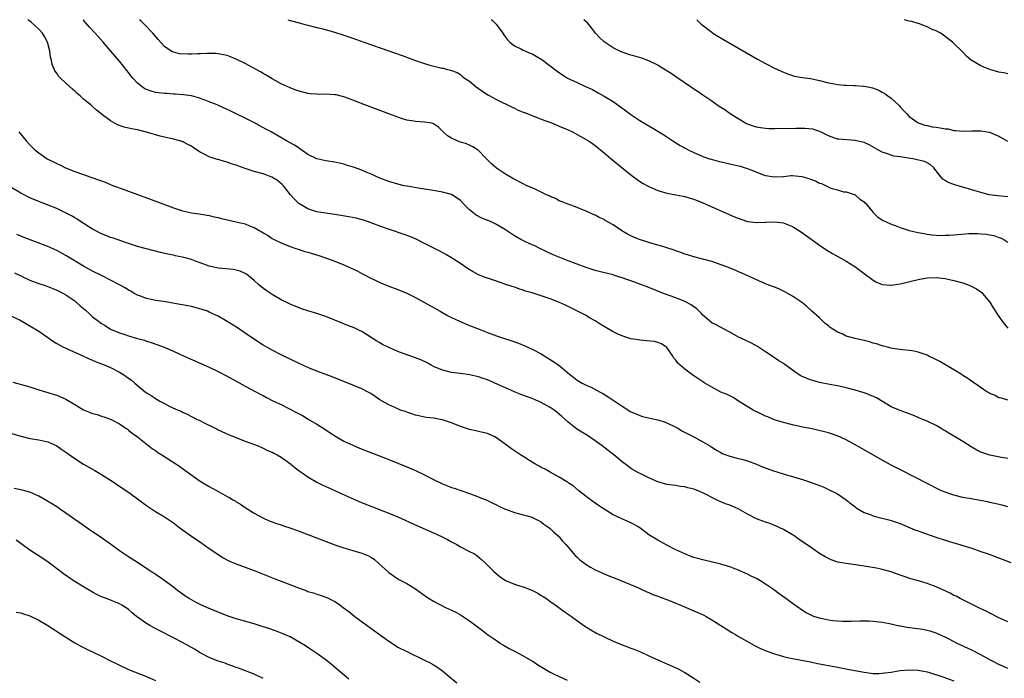
# Model space of a CAD drawing. Units: inches. Extents: x 2568000 to 2571000, y 1512000 to 1515000.
# Drawn here: x 2570335 to 2570554, y 1514853 to 1515000 of the extents above; entities that cross this region are included whole.
import ezdxf

# ---------------------------------------------------------------- set-up
doc = ezdxf.new("R2010")
doc.units = ezdxf.units.IN
doc.header["$MEASUREMENT"] = 0
doc.layers.add('LD25681512_10ft', color=83, linetype='Continuous')

msp = doc.modelspace()

# ---------------------------------------------------------------- linework, layer by layer
at = {"layer": 'LD25681512_10ft'}
for points, elevation in [([(2570555, 1514891.46), (2570553.77, 1514891.77), (2570551, 1514892.41), (2570550.52, 1514892.52), (2570548.84, 1514892.84), (2570546.82, 1514893.18), (2570545, 1514893.53), (2570543, 1514894.02), (2570542.26, 1514894.26), (2570541, 1514894.66), (2570540.22, 1514895), (2570539, 1514895.6), (2570538.08, 1514896.08), (2570536.31, 1514897), (2570535, 1514897.7), (2570530.15, 1514900.15), (2570529, 1514900.75), (2570527, 1514901.85), (2570522.45, 1514904.45), (2570519, 1514906.36), (2570517.19, 1514907.19), (2570515.72, 1514907.72), (2570515, 1514907.91), (2570514.17, 1514908.17), (2570512.55, 1514908.55), (2570511, 1514908.87), (2570509.21, 1514909.21), (2570508.66, 1514909.34), (2570507, 1514909.68), (2570505, 1514910.22), (2570503.23, 1514910.77), (2570502.59, 1514911), (2570501.47, 1514911.47), (2570501, 1514911.63), (2570500.09, 1514912.09), (2570499, 1514912.58), (2570498.24, 1514913), (2570494.99, 1514915), (2570493.78, 1514915.78), (2570493, 1514916.14), (2570492.43, 1514916.43), (2570491.05, 1514917), (2570489, 1514918.08), (2570487.43, 1514919), (2570487, 1514919.27), (2570485, 1514920.64), (2570484.78, 1514920.78), (2570483, 1514922.08), (2570481.45, 1514923.45), (2570481, 1514924.14), (2570480.57, 1514924.57), (2570480.33, 1514925), (2570479, 1514926.95), (2570477.78, 1514927.78), (2570477, 1514928.09), (2570476.25, 1514928.25), (2570474.45, 1514928.45), (2570473, 1514928.54), (2570472.63, 1514928.63), (2570471, 1514928.88), (2570469.42, 1514929.42), (2570469, 1514929.51), (2570468.08, 1514929.91), (2570467, 1514930.42), (2570465.39, 1514931.39), (2570464.13, 1514932.13), (2570463, 1514932.89), (2570461.63, 1514933.63), (2570461, 1514934.05), (2570456.38, 1514936.38), (2570455.04, 1514937), (2570453, 1514937.77), (2570451, 1514938.46), (2570449, 1514939.09), (2570447.51, 1514939.51), (2570447, 1514939.71), (2570446.02, 1514940.02), (2570445, 1514940.37), (2570444.55, 1514940.55), (2570442.91, 1514941.09), (2570441, 1514941.75), (2570439.93, 1514942.07), (2570439, 1514942.38), (2570438.55, 1514942.55), (2570437, 1514943.16), (2570435.79, 1514943.79), (2570434.56, 1514944.56), (2570433, 1514945.66), (2570431, 1514946.95), (2570429.7, 1514947.7), (2570428.39, 1514948.39), (2570425, 1514950.15), (2570423.09, 1514951.09), (2570421.68, 1514951.68), (2570420.22, 1514952.22), (2570415, 1514953.99), (2570413.45, 1514954.55), (2570412.29, 1514955), (2570411.34, 1514955.34), (2570409.76, 1514955.76), (2570408.08, 1514956.08), (2570405, 1514956.58), (2570402.88, 1514956.88), (2570401, 1514957.19), (2570399, 1514957.87), (2570398.26, 1514958.26), (2570396.97, 1514959), (2570395.99, 1514959.99), (2570395.12, 1514961), (2570393.52, 1514963), (2570393.28, 1514963.28), (2570392.18, 1514964.19), (2570390.92, 1514964.92), (2570389.48, 1514965.48), (2570389, 1514965.63), (2570387, 1514966.2), (2570385, 1514966.81), (2570383.4, 1514967.4), (2570383, 1514967.55), (2570381.91, 1514967.91), (2570381, 1514968.26), (2570380.39, 1514968.39), (2570379, 1514968.81), (2570378.84, 1514968.84), (2570378.32, 1514969), (2570377, 1514969.43), (2570376.02, 1514969.98), (2570375, 1514970.48), (2570373.47, 1514971.47), (2570373, 1514971.81), (2570372.22, 1514972.22), (2570371, 1514972.83), (2570370.87, 1514972.87), (2570370.45, 1514973), (2570369, 1514973.38), (2570367, 1514973.81), (2570366.05, 1514974.05), (2570363, 1514974.95), (2570361, 1514975.42), (2570359.66, 1514975.66), (2570358.03, 1514976.03), (2570356.56, 1514976.56), (2570355, 1514977.43), (2570353.17, 1514978.83), (2570351.83, 1514979.83), (2570351, 1514980.63), (2570350.79, 1514980.79), (2570350.57, 1514981), (2570349.68, 1514981.68), (2570349, 1514982.32), (2570348.23, 1514983), (2570347.55, 1514983.55), (2570347, 1514984.07), (2570346.48, 1514984.48), (2570345, 1514985.87), (2570343.83, 1514987), (2570343.42, 1514987.42), (2570343, 1514988.06), (2570342.6, 1514988.6), (2570342.45, 1514989), (2570341.99, 1514989.99), (2570341.82, 1514991), (2570341.62, 1514991.62), (2570341.44, 1514993), (2570340.94, 1514995), (2570340.24, 1514996.24), (2570339.79, 1514997), (2570339, 1514997.86), (2570337.34, 1514999.34), (2570337, 1514999.68), (2570336.58, 1515000)], 9170), ([(2570555, 1514902.19), (2570553.61, 1514902.39), (2570550.96, 1514902.96), (2570549.44, 1514903.44), (2570549, 1514903.62), (2570548.07, 1514904.07), (2570546.8, 1514904.8), (2570545, 1514905.98), (2570543.11, 1514907.11), (2570541.83, 1514907.83), (2570541, 1514908.36), (2570540.58, 1514908.58), (2570539.92, 1514909), (2570539, 1514909.53), (2570537, 1514910.49), (2570535.82, 1514911), (2570535, 1514911.37), (2570533.82, 1514911.82), (2570533, 1514912.18), (2570531, 1514912.87), (2570529, 1514913.74), (2570525.71, 1514915.71), (2570524.32, 1514916.32), (2570523, 1514916.83), (2570521, 1514917.44), (2570520.4, 1514917.6), (2570519, 1514917.95), (2570517, 1514918.37), (2570515.3, 1514918.7), (2570513, 1514919.17), (2570511.55, 1514919.55), (2570511, 1514919.71), (2570510.08, 1514920.08), (2570509, 1514920.58), (2570508.73, 1514920.73), (2570507, 1514921.88), (2570505, 1514923.34), (2570503.97, 1514923.97), (2570503, 1514924.67), (2570502.78, 1514924.78), (2570501.57, 1514925.57), (2570501, 1514926), (2570499.17, 1514927.17), (2570497.88, 1514927.88), (2570495.52, 1514929), (2570495, 1514929.27), (2570493, 1514930.39), (2570491.8, 1514931), (2570489.97, 1514931.97), (2570489, 1514932.47), (2570487, 1514934.12), (2570486.62, 1514934.61), (2570486.21, 1514935), (2570485.61, 1514935.61), (2570485, 1514936), (2570484.45, 1514936.45), (2570483, 1514937.16), (2570481, 1514937.99), (2570478.23, 1514939), (2570475, 1514940.28), (2570471, 1514941.8), (2570470.1, 1514942.1), (2570469, 1514942.49), (2570467.33, 1514943), (2570467, 1514943.1), (2570465.47, 1514943.47), (2570463.9, 1514943.9), (2570463, 1514944.12), (2570462.36, 1514944.36), (2570461, 1514944.76), (2570458.19, 1514945.81), (2570457, 1514946.29), (2570455.14, 1514947), (2570453.62, 1514947.62), (2570452.25, 1514948.25), (2570450.65, 1514949), (2570449.57, 1514949.57), (2570449, 1514949.84), (2570447.49, 1514950.51), (2570446.44, 1514951), (2570445, 1514951.84), (2570443, 1514953.18), (2570441, 1514954.37), (2570439.72, 1514955), (2570437.79, 1514955.79), (2570436.46, 1514956.46), (2570435.77, 1514957), (2570435, 1514957.65), (2570433.62, 1514959), (2570433, 1514959.7), (2570432.25, 1514960.25), (2570431, 1514961.01), (2570429, 1514961.57), (2570427, 1514961.94), (2570425, 1514962.26), (2570423.54, 1514962.46), (2570421.14, 1514962.86), (2570420.45, 1514963), (2570419, 1514963.35), (2570417, 1514963.94), (2570415, 1514964.71), (2570414.33, 1514965), (2570413.45, 1514965.45), (2570411.97, 1514966.03), (2570411, 1514966.46), (2570409.13, 1514967.13), (2570407.6, 1514967.6), (2570407, 1514967.77), (2570405, 1514968.23), (2570403, 1514968.54), (2570401, 1514968.98), (2570399, 1514969.99), (2570397.22, 1514971.22), (2570397, 1514971.33), (2570396.01, 1514972.01), (2570394.22, 1514973), (2570390.78, 1514975), (2570389.63, 1514975.63), (2570387.07, 1514977), (2570385, 1514978.04), (2570383, 1514979.02), (2570381.65, 1514979.65), (2570381, 1514979.99), (2570378.78, 1514981), (2570377, 1514981.72), (2570375.89, 1514982.11), (2570374.61, 1514982.61), (2570373.01, 1514983.01), (2570371.28, 1514983.27), (2570369.41, 1514983.41), (2570369, 1514983.4), (2570367.52, 1514983.52), (2570367, 1514983.52), (2570365, 1514983.81), (2570364.05, 1514984.05), (2570362.62, 1514984.62), (2570362.07, 1514985), (2570361, 1514985.87), (2570359.95, 1514987), (2570359.52, 1514987.52), (2570359, 1514988.22), (2570358.64, 1514988.64), (2570357, 1514990.72), (2570355.07, 1514993), (2570353.35, 1514995), (2570352.23, 1514996.23), (2570351.56, 1514997), (2570350.32, 1514998.32), (2570349.39, 1514999.39), (2570349, 1514999.86), (2570348.88, 1515000)], 9160), ([(2570555, 1514915.18), (2570553.62, 1514915.62), (2570553, 1514915.71), (2570552.21, 1514916.21), (2570551, 1514916.71), (2570550.82, 1514916.82), (2570550.49, 1514917), (2570549.59, 1514917.59), (2570547.55, 1514919), (2570547.21, 1514919.21), (2570546.05, 1514920.05), (2570545, 1514920.7), (2570544.84, 1514920.84), (2570544.57, 1514921), (2570539.85, 1514923.85), (2570538.52, 1514924.52), (2570537.42, 1514925), (2570537, 1514925.2), (2570535, 1514925.88), (2570534.1, 1514926.1), (2570533, 1514926.29), (2570531.59, 1514926.42), (2570531, 1514926.52), (2570529.26, 1514926.74), (2570529, 1514926.79), (2570528.18, 1514927), (2570527.27, 1514927.27), (2570527, 1514927.29), (2570525.76, 1514927.76), (2570525, 1514927.93), (2570524.18, 1514928.18), (2570523, 1514928.51), (2570522.59, 1514928.59), (2570520.98, 1514928.98), (2570519, 1514929.5), (2570518.04, 1514929.96), (2570517, 1514930.37), (2570515.97, 1514931), (2570515.41, 1514931.41), (2570515, 1514931.78), (2570514.32, 1514932.32), (2570513.55, 1514933), (2570513, 1514933.52), (2570511.33, 1514935), (2570510.13, 1514936.13), (2570509, 1514937.03), (2570507, 1514938.4), (2570505.33, 1514939.33), (2570503.98, 1514939.98), (2570503, 1514940.36), (2570502.55, 1514940.55), (2570501.32, 1514941), (2570501, 1514941.13), (2570497.18, 1514942.82), (2570495.59, 1514943.59), (2570495, 1514943.79), (2570494.21, 1514944.21), (2570493, 1514944.64), (2570492.77, 1514944.77), (2570492.15, 1514945), (2570489, 1514946.09), (2570487, 1514946.66), (2570485, 1514947.17), (2570483.61, 1514947.61), (2570483, 1514947.77), (2570482.11, 1514948.11), (2570481, 1514948.47), (2570480.62, 1514948.62), (2570479, 1514949.17), (2570477.61, 1514949.61), (2570477, 1514949.77), (2570475, 1514950.33), (2570472.92, 1514951), (2570471.56, 1514951.56), (2570470.22, 1514952.22), (2570468.96, 1514952.96), (2570467, 1514954.29), (2570465.28, 1514955.28), (2570465, 1514955.45), (2570463.92, 1514955.92), (2570463, 1514956.4), (2570462.55, 1514956.55), (2570461.65, 1514957), (2570461.2, 1514957.2), (2570461, 1514957.31), (2570460.43, 1514957.57), (2570459, 1514958.14), (2570457, 1514958.85), (2570455.46, 1514959.46), (2570455, 1514959.61), (2570454.14, 1514960.14), (2570453, 1514960.59), (2570452.75, 1514960.75), (2570452.2, 1514961), (2570451, 1514961.59), (2570449.95, 1514962.05), (2570449, 1514962.49), (2570447.81, 1514963), (2570447, 1514963.41), (2570444.64, 1514964.64), (2570443, 1514965.57), (2570441, 1514966.88), (2570439.91, 1514967.91), (2570439, 1514968.8), (2570438.83, 1514969), (2570437, 1514970.85), (2570436.79, 1514971), (2570435.71, 1514971.7), (2570435, 1514972.04), (2570434.3, 1514972.3), (2570432.8, 1514972.8), (2570432.25, 1514973), (2570431, 1514973.58), (2570430.1, 1514974.1), (2570429.15, 1514975), (2570429, 1514975.17), (2570428.07, 1514976.07), (2570427, 1514976.78), (2570426.85, 1514976.85), (2570426.07, 1514977), (2570425, 1514977.18), (2570423, 1514977.3), (2570422.63, 1514977.37), (2570421, 1514977.63), (2570420.06, 1514977.94), (2570419, 1514978.26), (2570417, 1514978.99), (2570411.66, 1514981), (2570409, 1514982.05), (2570407, 1514982.81), (2570405.25, 1514983.25), (2570405, 1514983.29), (2570403, 1514983.4), (2570401.36, 1514983.36), (2570401, 1514983.38), (2570399.5, 1514983.5), (2570399, 1514983.57), (2570397, 1514984.07), (2570396.33, 1514984.33), (2570395, 1514984.79), (2570393, 1514985.74), (2570391, 1514986.85), (2570389.65, 1514987.65), (2570389, 1514988.01), (2570388.38, 1514988.38), (2570385, 1514990.24), (2570383.16, 1514991.16), (2570381.74, 1514991.74), (2570381, 1514991.99), (2570380.19, 1514992.19), (2570379, 1514992.41), (2570378.46, 1514992.46), (2570376.49, 1514992.49), (2570375, 1514992.38), (2570374.37, 1514992.37), (2570373, 1514992.29), (2570372.28, 1514992.28), (2570370.38, 1514992.38), (2570368.8, 1514992.8), (2570368.47, 1514993), (2570367, 1514994.05), (2570365.61, 1514995.61), (2570364.45, 1514997), (2570362.49, 1514999), (2570361.74, 1514999.74), (2570361.48, 1515000)], 9150), ([(2570394.54, 1515000), (2570395, 1514999.85), (2570397, 1514999.28), (2570398.09, 1514999), (2570399, 1514998.75), (2570401, 1514998.24), (2570401.98, 1514998.02), (2570404.71, 1514997.29), (2570407, 1514996.56), (2570409, 1514995.87), (2570411.45, 1514995), (2570417, 1514993.08), (2570420, 1514992), (2570423, 1514990.88), (2570425, 1514990.2), (2570426.13, 1514989.87), (2570428.8, 1514989.2), (2570429, 1514989.18), (2570429.18, 1514989.18), (2570429.79, 1514989), (2570430.77, 1514988.77), (2570431, 1514988.64), (2570432.22, 1514988.22), (2570433, 1514987.75), (2570433.39, 1514987.39), (2570433.87, 1514987), (2570435, 1514986.29), (2570436.52, 1514985), (2570437, 1514984.68), (2570437.99, 1514983.99), (2570439.21, 1514983.21), (2570441, 1514982.22), (2570444.5, 1514980.5), (2570445, 1514980.29), (2570445.87, 1514979.87), (2570447, 1514979.42), (2570447.29, 1514979.29), (2570449, 1514978.61), (2570451, 1514977.84), (2570453.3, 1514977), (2570455, 1514976.3), (2570457, 1514975.44), (2570457.95, 1514975), (2570459, 1514974.44), (2570461, 1514973.32), (2570461.53, 1514973), (2570462.41, 1514972.41), (2570463, 1514971.98), (2570465, 1514970.36), (2570466.55, 1514969), (2570469, 1514967), (2570471.58, 1514965), (2570472.4, 1514964.4), (2570473.6, 1514963.6), (2570475, 1514962.81), (2570477, 1514961.91), (2570479, 1514961.3), (2570481, 1514960.99), (2570482.65, 1514960.65), (2570483, 1514960.6), (2570484.2, 1514960.2), (2570485, 1514959.97), (2570487, 1514959.18), (2570494.08, 1514956.08), (2570495.51, 1514955.51), (2570497, 1514955.05), (2570499, 1514954.79), (2570501, 1514954.85), (2570501.16, 1514954.84), (2570503, 1514954.94), (2570505, 1514954.7), (2570505.51, 1514954.49), (2570507, 1514953.92), (2570509, 1514952.67), (2570513, 1514949.74), (2570514.64, 1514948.64), (2570515.89, 1514947.89), (2570519, 1514946.18), (2570520.93, 1514945), (2570522.11, 1514944.11), (2570523, 1514943.41), (2570525, 1514941.93), (2570525.58, 1514941.58), (2570526.98, 1514940.98), (2570528.82, 1514940.82), (2570529, 1514940.82), (2570531, 1514941.15), (2570535, 1514942.12), (2570537, 1514942.45), (2570539, 1514942.51), (2570541, 1514942.29), (2570543, 1514941.89), (2570545, 1514941.35), (2570546, 1514941), (2570546.71, 1514940.71), (2570547, 1514940.57), (2570548, 1514940), (2570549, 1514939.33), (2570549.18, 1514939.18), (2570549.36, 1514939), (2570551, 1514937.03), (2570551.75, 1514935.75), (2570553, 1514933.86), (2570554.2, 1514932.2), (2570555, 1514931.25)], 9140), ([(2570439.85, 1515000), (2570439.95, 1514999.95), (2570440.97, 1514999), (2570442.4, 1514997), (2570442.62, 1514996.62), (2570443, 1514996.09), (2570443.48, 1514995.48), (2570444.01, 1514995), (2570445, 1514994.17), (2570446.6, 1514993.4), (2570447, 1514993.2), (2570448.56, 1514992.56), (2570449, 1514992.36), (2570449.89, 1514991.89), (2570451.11, 1514991.11), (2570454.52, 1514988.52), (2570455.7, 1514987.7), (2570456.87, 1514987), (2570459, 1514985.98), (2570460.86, 1514985.14), (2570462.41, 1514984.41), (2570463.72, 1514983.72), (2570465, 1514982.99), (2570467, 1514981.73), (2570469.79, 1514979.79), (2570471, 1514978.89), (2570473, 1514977.55), (2570474.6, 1514976.6), (2570475, 1514976.33), (2570475.85, 1514975.85), (2570478.32, 1514974.32), (2570480.34, 1514973), (2570481.98, 1514971.98), (2570483.26, 1514971.26), (2570483.76, 1514971), (2570485, 1514970.4), (2570486.02, 1514969.98), (2570487, 1514969.54), (2570488.52, 1514969), (2570488.88, 1514968.88), (2570490.46, 1514968.46), (2570493, 1514967.88), (2570493.73, 1514967.73), (2570495, 1514967.4), (2570495.33, 1514967.33), (2570496.42, 1514967), (2570497, 1514966.8), (2570497.35, 1514966.65), (2570500.56, 1514965.44), (2570501, 1514965.3), (2570503, 1514964.94), (2570505, 1514965.08), (2570506.73, 1514965.27), (2570507, 1514965.27), (2570509.06, 1514965.06), (2570510.63, 1514964.63), (2570511, 1514964.46), (2570512.1, 1514964.1), (2570513, 1514963.56), (2570513.46, 1514963.46), (2570515.57, 1514962.43), (2570517, 1514962.05), (2570518.34, 1514961.66), (2570519, 1514961.61), (2570520.99, 1514960.99), (2570522.02, 1514960.02), (2570523, 1514959.39), (2570523.16, 1514959.16), (2570523.32, 1514959), (2570524.98, 1514957), (2570526.01, 1514956.01), (2570527, 1514955.41), (2570527.24, 1514955.24), (2570527.73, 1514955), (2570529, 1514954.44), (2570529.89, 1514954.11), (2570531, 1514953.67), (2570533, 1514953.01), (2570535, 1514952.55), (2570536.32, 1514952.32), (2570537, 1514952.23), (2570538.03, 1514952.03), (2570539, 1514952), (2570539.89, 1514951.89), (2570541, 1514951.95), (2570541.95, 1514951.95), (2570543, 1514952.05), (2570546.31, 1514952.31), (2570547, 1514952.34), (2570548.35, 1514952.35), (2570549, 1514952.3), (2570550.2, 1514952.2), (2570551, 1514952.03), (2570551.88, 1514951.88), (2570553, 1514951.49), (2570553.37, 1514951.37), (2570554.14, 1514951), (2570555, 1514950.45)], 9130), ([(2570555, 1514960.52), (2570552.74, 1514960.74), (2570550.86, 1514961), (2570549, 1514961.45), (2570545, 1514962.67), (2570543.19, 1514963.19), (2570541.72, 1514963.72), (2570541, 1514964.19), (2570540.49, 1514964.49), (2570540.04, 1514965), (2570538.48, 1514967), (2570537.72, 1514967.72), (2570537, 1514968.13), (2570536.42, 1514968.42), (2570534.8, 1514968.8), (2570533.85, 1514969), (2570531, 1514969.43), (2570529.62, 1514969.62), (2570529, 1514969.79), (2570527.73, 1514970.27), (2570527, 1514970.5), (2570524.12, 1514972.12), (2570523, 1514972.6), (2570522.69, 1514972.69), (2570521.28, 1514973), (2570521, 1514973.09), (2570520.9, 1514973.1), (2570517.34, 1514973.34), (2570517, 1514973.39), (2570515, 1514974.13), (2570513.06, 1514975.06), (2570511.57, 1514975.57), (2570509.76, 1514975.76), (2570509, 1514975.75), (2570507.77, 1514975.77), (2570503, 1514975.7), (2570501.71, 1514975.71), (2570501, 1514975.75), (2570499.87, 1514975.87), (2570499, 1514976.05), (2570498.24, 1514976.24), (2570496.79, 1514976.79), (2570496.38, 1514977), (2570493.1, 1514979), (2570491.9, 1514979.9), (2570491, 1514980.44), (2570490.68, 1514980.68), (2570490.17, 1514981), (2570489, 1514981.81), (2570487, 1514983.16), (2570485.95, 1514983.95), (2570485, 1514984.54), (2570484.73, 1514984.73), (2570481, 1514987.26), (2570479.98, 1514987.98), (2570477.53, 1514989.53), (2570477, 1514989.85), (2570475, 1514990.85), (2570473.4, 1514991.4), (2570471.84, 1514991.84), (2570471, 1514992.06), (2570470.31, 1514992.31), (2570469, 1514992.76), (2570468.48, 1514993), (2570467, 1514993.76), (2570465.04, 1514995.04), (2570464.01, 1514996.01), (2570463.1, 1514997), (2570462.19, 1514998.19), (2570461.27, 1514999.27), (2570461, 1514999.55), (2570460.49, 1515000)], 9120), ([(2570485.69, 1515000), (2570485.85, 1514999.85), (2570486.67, 1514999), (2570486.84, 1514998.84), (2570489, 1514997.19), (2570489.28, 1514997), (2570490.35, 1514996.35), (2570491.62, 1514995.62), (2570495, 1514993.68), (2570499.23, 1514991.23), (2570501, 1514990.23), (2570503, 1514989.19), (2570504.5, 1514988.5), (2570505.92, 1514987.92), (2570507.45, 1514987.45), (2570509.13, 1514987.13), (2570511, 1514986.86), (2570513, 1514986.48), (2570515, 1514985.96), (2570516.33, 1514985.67), (2570517, 1514985.55), (2570518.61, 1514985.39), (2570519, 1514985.39), (2570520.67, 1514985.33), (2570521, 1514985.37), (2570522.8, 1514985.2), (2570523, 1514985.22), (2570523.81, 1514985), (2570524.8, 1514984.8), (2570526.28, 1514984.28), (2570527, 1514983.86), (2570527.57, 1514983.56), (2570528.25, 1514983), (2570529, 1514982.5), (2570530.82, 1514980.82), (2570531, 1514980.59), (2570531.78, 1514979.78), (2570532.47, 1514979), (2570533, 1514978.45), (2570535, 1514977.02), (2570536.49, 1514976.49), (2570537, 1514976.4), (2570538.15, 1514976.15), (2570539, 1514976.01), (2570539.92, 1514975.92), (2570541, 1514975.68), (2570541.67, 1514975.67), (2570543, 1514975.34), (2570543.33, 1514975.33), (2570545.15, 1514975.15), (2570547, 1514975.25), (2570547.23, 1514975.23), (2570549, 1514975.26), (2570550.95, 1514974.95), (2570553, 1514974.04), (2570554.95, 1514972.95)], 9110), ([(2570555, 1514987.9), (2570554.12, 1514988.12), (2570553, 1514988.33), (2570551, 1514988.9), (2570550.73, 1514989), (2570549.49, 1514989.49), (2570549, 1514989.73), (2570546.85, 1514991), (2570545.83, 1514991.83), (2570545, 1514992.76), (2570544.86, 1514992.86), (2570544.71, 1514993), (2570543, 1514994.72), (2570542.68, 1514995), (2570541, 1514996.26), (2570540.6, 1514996.6), (2570540, 1514997), (2570539, 1514997.5), (2570538.15, 1514997.85), (2570537, 1514998.43), (2570535.12, 1514999.12), (2570535, 1514999.14), (2570533.62, 1514999.62), (2570533, 1514999.69), (2570532, 1515000), (2570531.96, 1515000)], 9100), ([(2570334.53, 1514975), (2570336.16, 1514973), (2570337, 1514972.12), (2570338.12, 1514971), (2570339, 1514970.29), (2570340.87, 1514969), (2570341, 1514968.93), (2570342.31, 1514968.31), (2570343, 1514967.93), (2570343.66, 1514967.66), (2570344.97, 1514967), (2570347, 1514966.19), (2570349, 1514965.48), (2570350.39, 1514965), (2570350.85, 1514964.85), (2570352.33, 1514964.33), (2570353, 1514964.05), (2570353.77, 1514963.77), (2570355, 1514963.24), (2570355.64, 1514963), (2570357.78, 1514962.22), (2570359, 1514961.8), (2570365.44, 1514959.44), (2570367.26, 1514958.74), (2570369, 1514958.09), (2570370.38, 1514957.62), (2570371, 1514957.43), (2570373, 1514956.99), (2570374.74, 1514956.74), (2570377, 1514956.35), (2570378.07, 1514956.07), (2570379, 1514955.88), (2570379.7, 1514955.7), (2570383, 1514954.94), (2570385, 1514954.47), (2570385.94, 1514954.06), (2570387, 1514953.68), (2570388.12, 1514953), (2570388.71, 1514952.71), (2570389, 1514952.52), (2570390.01, 1514952.01), (2570391, 1514951.26), (2570391.18, 1514951.18), (2570391.49, 1514951), (2570393, 1514950.24), (2570395, 1514949.45), (2570396.29, 1514949), (2570396.83, 1514948.83), (2570397, 1514948.79), (2570398.33, 1514948.33), (2570399, 1514948.19), (2570399.9, 1514947.9), (2570401.45, 1514947.45), (2570403.12, 1514946.88), (2570405, 1514946.2), (2570407, 1514945.4), (2570410, 1514944), (2570411, 1514943.45), (2570411.32, 1514943.32), (2570413, 1514942.41), (2570413.98, 1514941.98), (2570415, 1514941.43), (2570417, 1514940.59), (2570419, 1514939.88), (2570421, 1514939.08), (2570423, 1514938.09), (2570425, 1514936.98), (2570428.45, 1514935), (2570430.1, 1514934.1), (2570431, 1514933.63), (2570432.79, 1514932.79), (2570435, 1514931.87), (2570437.16, 1514931), (2570439, 1514930.29), (2570441, 1514929.55), (2570442.56, 1514929), (2570444.41, 1514928.41), (2570445.9, 1514927.9), (2570447.33, 1514927.33), (2570449, 1514926.56), (2570451, 1514925.49), (2570451.83, 1514925), (2570453, 1514924.3), (2570454.92, 1514923), (2570457.3, 1514921), (2570458.27, 1514920.27), (2570459, 1514919.69), (2570460.13, 1514919), (2570461, 1514918.54), (2570462.09, 1514918.09), (2570464.14, 1514917), (2570464.71, 1514916.71), (2570465.94, 1514915.94), (2570469, 1514913.84), (2570470.77, 1514912.77), (2570471, 1514912.61), (2570472.16, 1514912.16), (2570473, 1514911.76), (2570473.59, 1514911.59), (2570475.18, 1514911.18), (2570477, 1514910.82), (2570478.36, 1514910.36), (2570479, 1514910.17), (2570481, 1514909.19), (2570481.34, 1514909), (2570482.36, 1514908.36), (2570485.01, 1514907), (2570487, 1514905.92), (2570488.57, 1514905), (2570489, 1514904.72), (2570490.06, 1514904.06), (2570491, 1514903.52), (2570491.35, 1514903.35), (2570493, 1514902.72), (2570494.37, 1514902.37), (2570495, 1514902.23), (2570496.04, 1514901.96), (2570497, 1514901.68), (2570499, 1514900.91), (2570500.34, 1514900.34), (2570503, 1514899.37), (2570503.29, 1514899.29), (2570505.34, 1514898.66), (2570507, 1514898.21), (2570508.18, 1514897.82), (2570509, 1514897.6), (2570511, 1514896.89), (2570512.43, 1514896.43), (2570513, 1514896.15), (2570513.85, 1514895.85), (2570515, 1514895.29), (2570517, 1514894.3), (2570518.99, 1514892.99), (2570520.09, 1514892.09), (2570521, 1514891.39), (2570521.21, 1514891.21), (2570523, 1514890.14), (2570524.3, 1514889.7), (2570525, 1514889.39), (2570526.57, 1514889), (2570527, 1514888.91), (2570528.5, 1514888.5), (2570529, 1514888.41), (2570531, 1514887.7), (2570534.3, 1514886.3), (2570535, 1514886.05), (2570536.45, 1514885.55), (2570538.73, 1514884.73), (2570541, 1514884), (2570541.78, 1514883.78), (2570543, 1514883.4), (2570543.32, 1514883.32), (2570545, 1514882.81), (2570547, 1514882.18), (2570549, 1514881.5), (2570550.4, 1514881), (2570553.74, 1514879.74), (2570555.65, 1514879)], 9180), ([(2570555, 1514865.78), (2570553, 1514866.69), (2570551.47, 1514867.47), (2570551, 1514867.7), (2570550.16, 1514868.16), (2570549, 1514868.69), (2570548.8, 1514868.8), (2570548.37, 1514869), (2570545.68, 1514870.32), (2570544.35, 1514871), (2570543.48, 1514871.48), (2570543, 1514871.69), (2570542.15, 1514872.16), (2570539, 1514873.59), (2570537, 1514874.33), (2570535.09, 1514874.91), (2570533.4, 1514875.4), (2570531.88, 1514875.88), (2570531, 1514876.23), (2570530.41, 1514876.41), (2570529, 1514876.95), (2570527, 1514877.47), (2570525.72, 1514877.72), (2570523, 1514878.2), (2570521.57, 1514878.43), (2570519, 1514878.77), (2570517.12, 1514879.12), (2570515.64, 1514879.64), (2570515, 1514879.93), (2570514.29, 1514880.29), (2570513, 1514881.06), (2570511, 1514882.4), (2570508.29, 1514884.29), (2570507.33, 1514885), (2570507, 1514885.22), (2570505, 1514886.4), (2570503.22, 1514887.22), (2570501.77, 1514887.77), (2570501, 1514888.01), (2570499, 1514888.78), (2570497, 1514889.8), (2570494.9, 1514891), (2570493.58, 1514891.58), (2570493, 1514891.79), (2570492.09, 1514892.09), (2570491, 1514892.54), (2570490.66, 1514892.66), (2570490.03, 1514893), (2570489, 1514893.5), (2570487.89, 1514894.11), (2570487, 1514894.56), (2570486.68, 1514894.68), (2570486.01, 1514895), (2570485, 1514895.38), (2570483.68, 1514895.68), (2570483, 1514895.89), (2570481.98, 1514895.98), (2570481, 1514896.16), (2570480.25, 1514896.25), (2570479, 1514896.43), (2570477, 1514896.99), (2570475, 1514897.87), (2570473.33, 1514898.67), (2570472.68, 1514899), (2570471, 1514900), (2570470.41, 1514900.41), (2570469, 1514901.46), (2570467.16, 1514903), (2570465.95, 1514903.95), (2570464.56, 1514905), (2570463, 1514906.15), (2570461.29, 1514907.3), (2570460.06, 1514908.06), (2570458.84, 1514908.84), (2570457, 1514910.29), (2570456.24, 1514911), (2570455.58, 1514911.58), (2570454.5, 1514912.5), (2570453.88, 1514913), (2570453, 1514913.59), (2570451, 1514914.7), (2570450.32, 1514915), (2570449, 1514915.54), (2570446.47, 1514916.47), (2570445.03, 1514917.03), (2570443, 1514917.92), (2570441.3, 1514918.7), (2570439.5, 1514919.5), (2570439, 1514919.7), (2570438.03, 1514920.03), (2570437, 1514920.37), (2570435, 1514920.84), (2570433, 1514921.14), (2570431, 1514921.4), (2570429, 1514921.86), (2570427, 1514922.71), (2570426.46, 1514923), (2570425.54, 1514923.54), (2570424.19, 1514924.19), (2570422.73, 1514924.73), (2570421.9, 1514925), (2570421, 1514925.32), (2570419, 1514926.08), (2570417, 1514926.92), (2570415.61, 1514927.61), (2570415, 1514927.97), (2570414.35, 1514928.35), (2570411, 1514930.47), (2570410.66, 1514930.66), (2570409.3, 1514931.3), (2570407.85, 1514931.85), (2570407, 1514932.21), (2570406.42, 1514932.42), (2570405, 1514933.06), (2570403, 1514933.85), (2570401, 1514934.49), (2570399, 1514935.08), (2570397.58, 1514935.58), (2570397, 1514935.76), (2570396.15, 1514936.15), (2570395, 1514936.57), (2570394.72, 1514936.72), (2570393, 1514937.56), (2570391, 1514938.75), (2570389.66, 1514939.66), (2570388.51, 1514940.51), (2570387.94, 1514941), (2570387, 1514941.85), (2570385.26, 1514943.26), (2570385, 1514943.41), (2570383.92, 1514943.92), (2570383, 1514944.16), (2570382.31, 1514944.31), (2570379, 1514944.64), (2570378.7, 1514944.7), (2570377, 1514945.1), (2570375, 1514945.81), (2570373.71, 1514946.29), (2570373, 1514946.53), (2570371.36, 1514947), (2570371, 1514947.09), (2570369.39, 1514947.39), (2570369, 1514947.49), (2570367.74, 1514947.74), (2570366.11, 1514948.11), (2570363, 1514948.91), (2570361, 1514949.48), (2570359, 1514950.13), (2570358.36, 1514950.36), (2570356.44, 1514951), (2570355.38, 1514951.38), (2570355, 1514951.49), (2570353.93, 1514951.93), (2570353, 1514952.27), (2570351.58, 1514953), (2570351, 1514953.32), (2570348.32, 1514955), (2570347.55, 1514955.55), (2570347, 1514955.86), (2570346.3, 1514956.3), (2570344.98, 1514956.98), (2570343, 1514957.89), (2570339, 1514959.45), (2570337, 1514960.33), (2570335, 1514961.33), (2570333, 1514962.54)], 9190), ([(2570555, 1514855.42), (2570553.92, 1514855.92), (2570553, 1514856.32), (2570551.59, 1514857), (2570551, 1514857.3), (2570549, 1514858.43), (2570547, 1514859.51), (2570543.72, 1514861), (2570541.9, 1514861.9), (2570541, 1514862.36), (2570539.21, 1514863.21), (2570539, 1514863.3), (2570537.72, 1514863.72), (2570537, 1514863.89), (2570536.06, 1514864.06), (2570532.51, 1514864.51), (2570531, 1514864.82), (2570530.83, 1514864.83), (2570528.65, 1514865.35), (2570527, 1514865.65), (2570526.25, 1514865.75), (2570525, 1514865.88), (2570524.07, 1514865.93), (2570523, 1514865.96), (2570522.04, 1514865.96), (2570520.11, 1514865.89), (2570518.14, 1514865.86), (2570517, 1514865.92), (2570516, 1514866), (2570515, 1514866.14), (2570513, 1514866.58), (2570511.76, 1514867), (2570511.22, 1514867.22), (2570511, 1514867.33), (2570509.91, 1514867.91), (2570508.68, 1514868.68), (2570507, 1514869.89), (2570505.52, 1514871), (2570504.03, 1514872.03), (2570502.79, 1514873), (2570501, 1514874.21), (2570499.74, 1514875), (2570499, 1514875.42), (2570497.93, 1514875.93), (2570497, 1514876.41), (2570496.58, 1514876.58), (2570495, 1514877.31), (2570493.75, 1514877.75), (2570493, 1514878.04), (2570491, 1514878.62), (2570487, 1514879.58), (2570485.89, 1514879.89), (2570485, 1514880.15), (2570484.38, 1514880.38), (2570483, 1514880.93), (2570481, 1514881.87), (2570479, 1514882.88), (2570477, 1514883.97), (2570475, 1514885.22), (2570473, 1514886.71), (2570472.58, 1514887), (2570471.59, 1514887.59), (2570471, 1514887.89), (2570468.83, 1514888.83), (2570467, 1514889.68), (2570465, 1514890.9), (2570463.73, 1514891.73), (2570463, 1514892.24), (2570461.4, 1514893.4), (2570461, 1514893.74), (2570459.38, 1514895), (2570458.1, 1514896.1), (2570457, 1514896.79), (2570456.89, 1514896.89), (2570456.68, 1514897), (2570455, 1514898.07), (2570453, 1514899.12), (2570451.84, 1514899.84), (2570451, 1514900.23), (2570450.51, 1514900.51), (2570449.55, 1514901), (2570449, 1514901.37), (2570447, 1514902.65), (2570446.39, 1514903), (2570445, 1514903.94), (2570444.34, 1514904.34), (2570443.48, 1514905), (2570441.64, 1514906.36), (2570441, 1514906.82), (2570440.66, 1514907), (2570439, 1514907.75), (2570438.01, 1514908.01), (2570437, 1514908.22), (2570436.39, 1514908.39), (2570435, 1514908.65), (2570433, 1514909.3), (2570431, 1514910.12), (2570429, 1514910.83), (2570428.11, 1514911), (2570427, 1514911.18), (2570425.36, 1514911.36), (2570425, 1514911.42), (2570423.71, 1514911.71), (2570423, 1514911.85), (2570422.15, 1514912.15), (2570421, 1514912.49), (2570420.64, 1514912.64), (2570419.63, 1514913), (2570419, 1514913.25), (2570417, 1514914.16), (2570415.51, 1514915), (2570415, 1514915.31), (2570414, 1514916), (2570413, 1514916.66), (2570412.44, 1514917), (2570411, 1514917.72), (2570409, 1514918.54), (2570404.37, 1514920.37), (2570401, 1514921.68), (2570399, 1514922.5), (2570397, 1514923.39), (2570395, 1514924.32), (2570393, 1514925.29), (2570391, 1514926.34), (2570389.82, 1514927), (2570389, 1514927.49), (2570386.65, 1514929), (2570385, 1514930.15), (2570383.29, 1514931.29), (2570381, 1514932.75), (2570379, 1514933.89), (2570377, 1514934.84), (2570376.6, 1514935), (2570375.42, 1514935.42), (2570373.86, 1514935.86), (2570373, 1514936.04), (2570372.22, 1514936.22), (2570371, 1514936.44), (2570370.54, 1514936.54), (2570366.81, 1514937.19), (2570365, 1514937.45), (2570364.41, 1514937.59), (2570363, 1514937.83), (2570361.65, 1514938.35), (2570361, 1514938.57), (2570360.23, 1514939), (2570359.48, 1514939.48), (2570359, 1514939.75), (2570358.23, 1514940.23), (2570357, 1514940.94), (2570355, 1514941.98), (2570353, 1514942.95), (2570351, 1514943.96), (2570349, 1514945.07), (2570345, 1514947.48), (2570343, 1514948.57), (2570341, 1514949.45), (2570335.53, 1514951.53), (2570334.12, 1514952.12)], 9200), ([(2570333.59, 1514943.59), (2570335, 1514942.89), (2570337, 1514941.95), (2570339, 1514941.23), (2570340.67, 1514940.67), (2570341, 1514940.57), (2570342.11, 1514940.11), (2570343, 1514939.75), (2570344.48, 1514939), (2570345, 1514938.7), (2570347, 1514937.33), (2570347.41, 1514937), (2570348.24, 1514936.24), (2570349.32, 1514935.32), (2570350.36, 1514934.36), (2570351, 1514933.8), (2570352.02, 1514933), (2570353, 1514932.27), (2570353.81, 1514931.81), (2570355, 1514931.04), (2570357, 1514930.22), (2570358.19, 1514929.81), (2570359, 1514929.55), (2570361, 1514928.96), (2570362.55, 1514928.55), (2570363, 1514928.38), (2570364.07, 1514928.07), (2570365.55, 1514927.55), (2570366.95, 1514927), (2570369, 1514926.1), (2570371.4, 1514925), (2570377, 1514922.52), (2570379, 1514921.59), (2570380.71, 1514920.71), (2570383.28, 1514919.28), (2570385, 1514918.33), (2570388.47, 1514916.47), (2570389, 1514916.21), (2570389.77, 1514915.77), (2570391.33, 1514915), (2570393, 1514914.2), (2570396.47, 1514912.47), (2570397, 1514912.14), (2570397.76, 1514911.76), (2570399.07, 1514911), (2570401, 1514909.84), (2570402.73, 1514908.73), (2570403.93, 1514907.93), (2570405.37, 1514907), (2570407, 1514906.08), (2570409, 1514905.14), (2570410.52, 1514904.52), (2570413.39, 1514903.39), (2570417, 1514901.94), (2570421, 1514900.33), (2570423, 1514899.5), (2570425, 1514898.57), (2570427, 1514897.54), (2570429, 1514896.55), (2570430.13, 1514896.13), (2570431, 1514895.75), (2570431.57, 1514895.57), (2570435, 1514894.43), (2570437, 1514893.68), (2570437.46, 1514893.46), (2570438.72, 1514893), (2570439, 1514892.87), (2570440.21, 1514892.21), (2570441, 1514891.84), (2570441.55, 1514891.55), (2570442.78, 1514891), (2570443, 1514890.89), (2570445, 1514890.13), (2570446.17, 1514889.83), (2570447, 1514889.64), (2570449, 1514889.09), (2570449.2, 1514889), (2570451, 1514888.08), (2570451.59, 1514887.59), (2570452.45, 1514887), (2570453, 1514886.59), (2570453.78, 1514885.78), (2570454.72, 1514885), (2570454.85, 1514884.85), (2570455, 1514884.71), (2570455.75, 1514883.75), (2570456.47, 1514883), (2570457, 1514882.41), (2570458.18, 1514881), (2570458.58, 1514880.58), (2570459, 1514880.24), (2570459.63, 1514879.63), (2570460.42, 1514879), (2570461, 1514878.59), (2570461.97, 1514877.97), (2570463, 1514877.41), (2570465, 1514876.49), (2570466.08, 1514876.08), (2570467, 1514875.69), (2570467.51, 1514875.51), (2570468.76, 1514875), (2570472.64, 1514873.36), (2570473.45, 1514873), (2570474.5, 1514872.5), (2570475, 1514872.35), (2570475.89, 1514871.89), (2570477, 1514871.54), (2570477.36, 1514871.36), (2570479.38, 1514870.62), (2570483.33, 1514869), (2570484.5, 1514868.5), (2570485, 1514868.25), (2570485.89, 1514867.89), (2570487.26, 1514867.26), (2570487.76, 1514867), (2570489, 1514866.27), (2570491.01, 1514865), (2570492.21, 1514864.21), (2570493.45, 1514863.45), (2570494.27, 1514863), (2570495, 1514862.56), (2570497, 1514861.39), (2570498.54, 1514860.54), (2570499.87, 1514859.87), (2570501.27, 1514859.27), (2570503, 1514858.64), (2570503.5, 1514858.5), (2570505, 1514858.05), (2570506.21, 1514857.79), (2570507, 1514857.6), (2570511, 1514856.85), (2570512.54, 1514856.54), (2570513, 1514856.46), (2570514.2, 1514856.2), (2570515, 1514856.07), (2570515.88, 1514855.88), (2570517, 1514855.7), (2570519.28, 1514855.28), (2570523, 1514854.56), (2570525, 1514854.31), (2570526.31, 1514854.31), (2570527, 1514854.34), (2570527.55, 1514854.45), (2570529, 1514854.61), (2570529.33, 1514854.67), (2570531, 1514854.92), (2570533, 1514855.13), (2570535, 1514855.05), (2570537, 1514854.62), (2570537.53, 1514854.47), (2570540.49, 1514853.51), (2570543, 1514852.61)], 9210), ([(2570331.34, 1514934.66), (2570334.86, 1514933), (2570337, 1514931.8), (2570339, 1514930.55), (2570341.24, 1514929), (2570342.31, 1514928.31), (2570343, 1514927.84), (2570344.54, 1514927), (2570345, 1514926.76), (2570349, 1514924.99), (2570350.36, 1514924.36), (2570351, 1514924.12), (2570351.75, 1514923.75), (2570353, 1514923.3), (2570353.2, 1514923.2), (2570355, 1514922.45), (2570357, 1514921.45), (2570357.74, 1514921), (2570358.5, 1514920.5), (2570359.66, 1514919.66), (2570360.4, 1514919), (2570362.79, 1514917), (2570363, 1514916.84), (2570364.16, 1514916.16), (2570365, 1514915.55), (2570365.38, 1514915.38), (2570366.01, 1514915), (2570367, 1514914.43), (2570368.2, 1514913.8), (2570370.03, 1514913), (2570370.72, 1514912.72), (2570371, 1514912.56), (2570372.08, 1514912.08), (2570374.14, 1514911), (2570374.73, 1514910.73), (2570375.85, 1514910.15), (2570378.16, 1514909), (2570378.73, 1514908.73), (2570379, 1514908.59), (2570381.46, 1514907.46), (2570385, 1514906.05), (2570387.89, 1514905), (2570389, 1514904.52), (2570390.01, 1514904.01), (2570391, 1514903.6), (2570391.36, 1514903.36), (2570392.12, 1514903), (2570393, 1514902.51), (2570395.1, 1514901), (2570396.11, 1514900.11), (2570397, 1514899.48), (2570397.27, 1514899.27), (2570397.7, 1514899), (2570399, 1514898.11), (2570400.96, 1514896.96), (2570402.28, 1514896.28), (2570403, 1514895.95), (2570403.63, 1514895.63), (2570405, 1514895.04), (2570406.39, 1514894.39), (2570410.55, 1514892.55), (2570413, 1514891.56), (2570417, 1514890.02), (2570419, 1514889.19), (2570423.23, 1514887.23), (2570427, 1514885.62), (2570428.79, 1514884.79), (2570430.11, 1514884.11), (2570431, 1514883.62), (2570432.16, 1514883), (2570433, 1514882.5), (2570435, 1514881.47), (2570435.96, 1514881), (2570436.61, 1514880.61), (2570437.71, 1514879.71), (2570438.45, 1514879), (2570438.74, 1514878.74), (2570440.46, 1514877), (2570441.86, 1514875.86), (2570443.04, 1514875.04), (2570445, 1514874.2), (2570446.15, 1514873.85), (2570447, 1514873.57), (2570448.87, 1514872.87), (2570450.21, 1514872.21), (2570451, 1514871.7), (2570451.46, 1514871.46), (2570452.17, 1514871), (2570453, 1514870.35), (2570453.79, 1514869.79), (2570454.93, 1514869), (2570456.11, 1514868.11), (2570457, 1514867.52), (2570457.29, 1514867.29), (2570457.73, 1514867), (2570460.51, 1514865), (2570462.02, 1514864.02), (2570463.3, 1514863.3), (2570465, 1514862.45), (2570467, 1514861.52), (2570469, 1514860.66), (2570470.22, 1514860.22), (2570471, 1514859.89), (2570471.67, 1514859.67), (2570473.1, 1514859.1), (2570475, 1514858.24), (2570476.46, 1514857.54), (2570477.63, 1514857), (2570478.6, 1514856.6), (2570479, 1514856.41), (2570480.01, 1514856.01), (2570481.38, 1514855.38), (2570483, 1514854.51), (2570485, 1514853.25), (2570486.35, 1514852.35)], 9220), ([(2570333.24, 1514919.24), (2570337, 1514918.16), (2570339, 1514917.52), (2570341, 1514916.92), (2570342.45, 1514916.45), (2570343, 1514916.29), (2570345, 1514915.41), (2570347, 1514914.2), (2570349, 1514913.05), (2570350.48, 1514912.48), (2570351, 1514912.26), (2570352, 1514912), (2570353, 1514911.64), (2570353.51, 1514911.51), (2570355, 1514910.98), (2570357, 1514909.9), (2570357.52, 1514909.52), (2570358.74, 1514908.74), (2570359, 1514908.54), (2570359.83, 1514907.83), (2570361, 1514907), (2570364.37, 1514904.37), (2570365, 1514903.95), (2570365.54, 1514903.54), (2570366.44, 1514903), (2570369.56, 1514901), (2570370.41, 1514900.41), (2570372.37, 1514899), (2570375, 1514897.18), (2570377, 1514895.94), (2570379.4, 1514894.6), (2570381, 1514893.73), (2570381.48, 1514893.48), (2570382.28, 1514893), (2570382.74, 1514892.74), (2570383, 1514892.56), (2570383.99, 1514891.99), (2570385, 1514891.29), (2570387, 1514890.02), (2570388.95, 1514888.95), (2570390.34, 1514888.34), (2570391, 1514888.11), (2570391.79, 1514887.79), (2570393, 1514887.42), (2570393.3, 1514887.3), (2570395.42, 1514886.58), (2570397, 1514886.01), (2570405, 1514882.99), (2570407, 1514882.27), (2570408.02, 1514881.98), (2570409, 1514881.67), (2570411, 1514881.1), (2570412.47, 1514880.47), (2570413, 1514880.19), (2570413.73, 1514879.73), (2570414.82, 1514878.82), (2570417, 1514876.78), (2570419, 1514875.39), (2570419.26, 1514875.26), (2570421, 1514874.32), (2570423, 1514873.15), (2570425.4, 1514871.4), (2570426.02, 1514871), (2570427, 1514870.41), (2570429.67, 1514869), (2570431, 1514868.39), (2570431.94, 1514867.94), (2570433, 1514867.32), (2570433.22, 1514867.22), (2570435, 1514866.03), (2570436.44, 1514865), (2570437, 1514864.54), (2570437.89, 1514863.89), (2570439, 1514863), (2570441, 1514861.62), (2570441.95, 1514861), (2570442.6, 1514860.6), (2570443.85, 1514859.85), (2570445.15, 1514859.15), (2570447, 1514858.19), (2570448.87, 1514857.13), (2570449.09, 1514857), (2570450.24, 1514856.24), (2570451.47, 1514855.47), (2570453, 1514854.61), (2570454.06, 1514854.06), (2570456.81, 1514852.81)], 9230), ([(2570333, 1514907.75), (2570335, 1514907.14), (2570337, 1514906.66), (2570339, 1514906.35), (2570341, 1514905.92), (2570343, 1514905.03), (2570344.17, 1514904.17), (2570345, 1514903.63), (2570347, 1514902.17), (2570348.94, 1514900.94), (2570351.5, 1514899.5), (2570353, 1514898.61), (2570355.56, 1514897), (2570356.42, 1514896.42), (2570359, 1514894.67), (2570361.31, 1514893), (2570363, 1514891.75), (2570363.44, 1514891.44), (2570365, 1514890.41), (2570367, 1514889.19), (2570369, 1514887.84), (2570370.16, 1514887), (2570371, 1514886.33), (2570373, 1514884.88), (2570375.32, 1514883.32), (2570377, 1514882.16), (2570378.65, 1514881), (2570380.09, 1514880.09), (2570381.37, 1514879.37), (2570382.76, 1514878.76), (2570387, 1514877.24), (2570391.49, 1514875.49), (2570396.48, 1514873.52), (2570398.71, 1514872.71), (2570399, 1514872.59), (2570400.24, 1514872.24), (2570401, 1514871.94), (2570401.75, 1514871.75), (2570403.21, 1514871.21), (2570405, 1514870.34), (2570405.82, 1514869.82), (2570406.85, 1514869), (2570408.08, 1514868.08), (2570409.45, 1514867), (2570412.18, 1514865), (2570413.82, 1514863.82), (2570417, 1514861.45), (2570418.49, 1514860.49), (2570419, 1514860.18), (2570421, 1514859.16), (2570425, 1514857.26), (2570426.5, 1514856.5), (2570427, 1514856.21), (2570427.75, 1514855.75), (2570429, 1514854.86), (2570430, 1514854), (2570432.21, 1514852.21)], 9240), ([(2570408.09, 1514853), (2570404.26, 1514856.26), (2570403.33, 1514857), (2570401, 1514858.72), (2570399.65, 1514859.65), (2570398.44, 1514860.44), (2570397.22, 1514861.22), (2570395, 1514862.43), (2570393.78, 1514863), (2570393.23, 1514863.23), (2570391.78, 1514863.78), (2570390.29, 1514864.29), (2570388.78, 1514864.78), (2570387, 1514865.33), (2570383, 1514866.5), (2570381.42, 1514867), (2570381, 1514867.15), (2570378.22, 1514868.22), (2570376.42, 1514869), (2570375, 1514869.66), (2570374.1, 1514870.1), (2570373, 1514870.69), (2570372.48, 1514871), (2570371.58, 1514871.58), (2570369.63, 1514873), (2570369, 1514873.49), (2570365.81, 1514875.81), (2570365, 1514876.32), (2570364.62, 1514876.62), (2570364, 1514877), (2570361, 1514879.01), (2570359.78, 1514879.78), (2570359, 1514880.31), (2570358.56, 1514880.56), (2570357.87, 1514881), (2570357, 1514881.61), (2570355, 1514883.08), (2570352.71, 1514884.71), (2570351, 1514885.85), (2570350.33, 1514886.33), (2570349, 1514887.24), (2570347, 1514888.63), (2570346.49, 1514889), (2570345, 1514890.02), (2570343.65, 1514891), (2570343.26, 1514891.26), (2570343, 1514891.41), (2570342.05, 1514892.05), (2570340.8, 1514892.8), (2570339, 1514893.78), (2570337, 1514894.67), (2570335, 1514895.22), (2570333.5, 1514895.5)], 9250), ([(2570389, 1514853.17), (2570387, 1514854.12), (2570383.49, 1514855.49), (2570383, 1514855.63), (2570382.02, 1514856.02), (2570381, 1514856.37), (2570380.55, 1514856.55), (2570379, 1514857.06), (2570377, 1514857.82), (2570375, 1514858.87), (2570373.7, 1514859.7), (2570373, 1514860.07), (2570371, 1514861.21), (2570369, 1514862.24), (2570365.84, 1514863.84), (2570365, 1514864.3), (2570364.53, 1514864.53), (2570363.72, 1514865), (2570363, 1514865.46), (2570360.78, 1514867), (2570359.8, 1514867.8), (2570359, 1514868.53), (2570358.73, 1514868.73), (2570358.36, 1514869), (2570357.54, 1514869.54), (2570357, 1514869.84), (2570354.08, 1514871), (2570353, 1514871.39), (2570351.92, 1514871.92), (2570351, 1514872.38), (2570350.6, 1514872.6), (2570349, 1514873.56), (2570346.69, 1514875), (2570344.51, 1514876.51), (2570343.84, 1514877), (2570341.09, 1514879.09), (2570339.91, 1514879.91), (2570337, 1514881.8), (2570335.26, 1514883), (2570335, 1514883.24), (2570333.99, 1514883.99)], 9260), ([(2570333.96, 1514867.96), (2570335, 1514867.78), (2570335.57, 1514867.57), (2570337, 1514867.15), (2570339, 1514866.16), (2570341, 1514864.97), (2570345, 1514862.39), (2570347, 1514861.13), (2570348.35, 1514860.35), (2570349.67, 1514859.67), (2570353, 1514858.12), (2570355, 1514857.13), (2570356.42, 1514856.42), (2570357, 1514856.11), (2570359, 1514855.19), (2570363, 1514853.6), (2570365, 1514852.7)], 9270)]:
    msp.add_lwpolyline(points, dxfattribs=dict(at, elevation=elevation))

doc.saveas('drawing.dxf')
